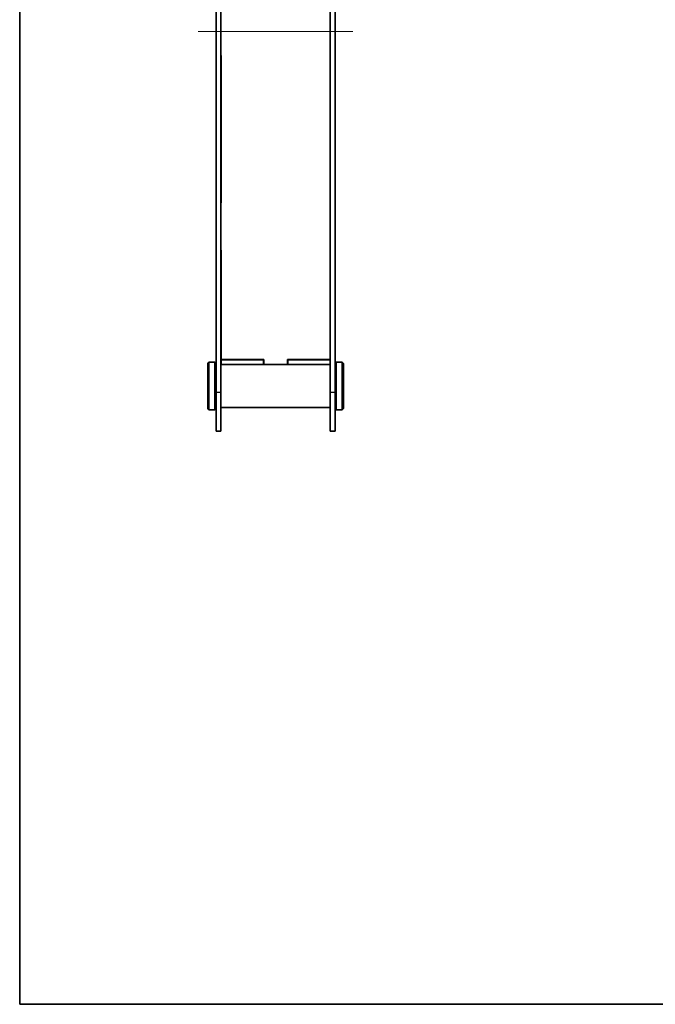
# Model space of a CAD drawing. Units: millimetres. Extents: x 0 to 4537, y 0 to 1124.
# Drawn here: x 401 to 668, y 0 to 414 of the extents above; entities that cross this region are included whole.
import ezdxf

# ---------------------------------------------------------------- set-up
doc = ezdxf.new("R2010")
doc.units = ezdxf.units.MM
for name, color, linetype, lineweight in [('Border (ISO)', 7, 'Continuous', 35), ('Centerline (ISO)', 131, 'Continuous', 18), ('Visible (ISO)', 7, 'Continuous', 35), ('Visible Narrow (ISO)', 7, 'Continuous', 25)]:
    doc.layers.add(name, color=color, linetype=linetype, lineweight=lineweight)

# ---------------------------------------------------------------- blocks, each defined once
blk = doc.blocks.new('図面枠 tk図枠')
at = {"layer": 'Border (ISO)'}
for p, q in [((14.5, 289), (14.5, 8)), ((14.5, 8), (405.5, 8))]:
    blk.add_line(p, q, dxfattribs=at)

msp = doc.modelspace()

# ---------------------------------------------------------------- linework, layer by layer
at = {"layer": 'Centerline (ISO)', "linetype": 'Continuous'}
msp.add_line((476.0875, 408.8775), (541.0875, 408.8775), dxfattribs=at)
at = {"layer": 'Visible (ISO)'}
for p, q in [((483.5875, 560.5078), (483.5875, 257.2472)), ((485.5875, 257.2472), (485.5875, 560.5078)), ((531.5875, 560.5078), (531.5875, 257.2472)), ((533.5875, 257.2472), (533.5875, 560.5078)), ((485.6375, 398.8775), (485.5875, 398.8775)), ((485.6375, 336.9442), (485.6375, 398.8775)), ((531.5375, 398.8775), (531.5375, 336.9442)), ((531.5875, 398.8775), (531.5375, 398.8775)), ((485.5875, 336.9442), (485.6375, 336.9442)), ((531.5375, 336.9442), (531.5875, 336.9442)), ((485.6375, 316.9442), (485.5875, 316.9442)), ((485.6375, 270.9775), (485.6375, 316.9442)), ((531.5375, 316.9442), (531.5375, 270.9775)), ((531.5875, 316.9442), (531.5375, 316.9442)), ((480.0875, 269.3775), (480.5875, 269.8775)), ((480.0875, 250.3775), (480.0875, 269.3775)), ((480.5875, 269.8775), (480.5875, 249.8775)), ((480.5875, 269.8775), (483.0875, 269.8775)), ((483.0875, 249.8775), (483.0875, 269.8775)), ((483.5875, 269.3775), (483.0875, 269.8775)), ((485.6375, 270.8775), (485.5875, 270.8775)), ((503.5875, 270.9775), (485.6375, 270.9775)), ((485.6375, 270.8775), (503.4875, 270.8775)), ((485.6375, 268.8775), (485.6375, 270.8775)), ((503.4875, 270.8775), (503.5875, 270.8775)), ((503.4875, 268.8775), (503.4875, 270.8775)), ((503.5875, 268.9775), (503.5875, 270.9775)), ((513.5875, 270.9775), (513.5875, 268.9775)), ((531.5375, 270.9775), (513.5875, 270.9775)), ((513.5875, 270.8775), (513.6875, 270.8775)), ((513.6875, 270.8775), (513.6875, 268.8775)), ((513.6875, 270.8775), (531.5375, 270.8775)), ((531.5375, 270.8775), (531.5375, 268.8775)), ((531.5875, 270.8775), (531.5375, 270.8775)), ((533.5875, 269.3775), (534.0875, 269.8775)), ((534.0875, 269.8775), (534.0875, 249.8775)), ((536.5875, 269.8775), (534.0875, 269.8775)), ((536.5875, 249.8775), (536.5875, 269.8775)), ((537.0875, 269.3775), (536.5875, 269.8775)), ((537.0875, 269.3775), (537.0875, 250.3775)), ((485.5875, 268.8775), (531.5875, 268.8775)), ((513.5875, 268.9775), (503.5875, 268.9775)), ((483.5875, 240.8775), (483.5875, 257.2472)), ((485.5875, 257.2472), (485.5875, 240.8775)), ((531.5875, 240.8775), (531.5875, 257.2472)), ((533.5875, 257.2472), (533.5875, 240.8775)), ((480.0875, 250.3775), (480.5875, 249.8775)), ((480.5875, 249.8775), (483.0875, 249.8775)), ((483.5875, 250.3775), (483.0875, 249.8775)), ((485.5875, 250.8775), (531.5875, 250.8775)), ((533.5875, 250.3775), (534.0875, 249.8775)), ((536.5875, 249.8775), (534.0875, 249.8775)), ((537.0875, 250.3775), (536.5875, 249.8775)), ((483.5875, 240.8775), (485.5875, 240.8775)), ((531.5875, 240.8775), (533.5875, 240.8775))]:
    msp.add_line(p, q, dxfattribs=at)
at = {"layer": 'Visible Narrow (ISO)'}
for p, q in [((483.5875, 257.2472), (485.5875, 257.2472)), ((531.5875, 257.2472), (533.5875, 257.2472))]:
    msp.add_line(p, q, dxfattribs=at)

# ---------------------------------------------------------------- block references
at = {"xscale": 3, "yscale": 3, "zscale": 3}
msp.add_blockref('図面枠 tk図枠', (357.5, -24), dxfattribs=at)

doc.saveas('drawing.dxf')
